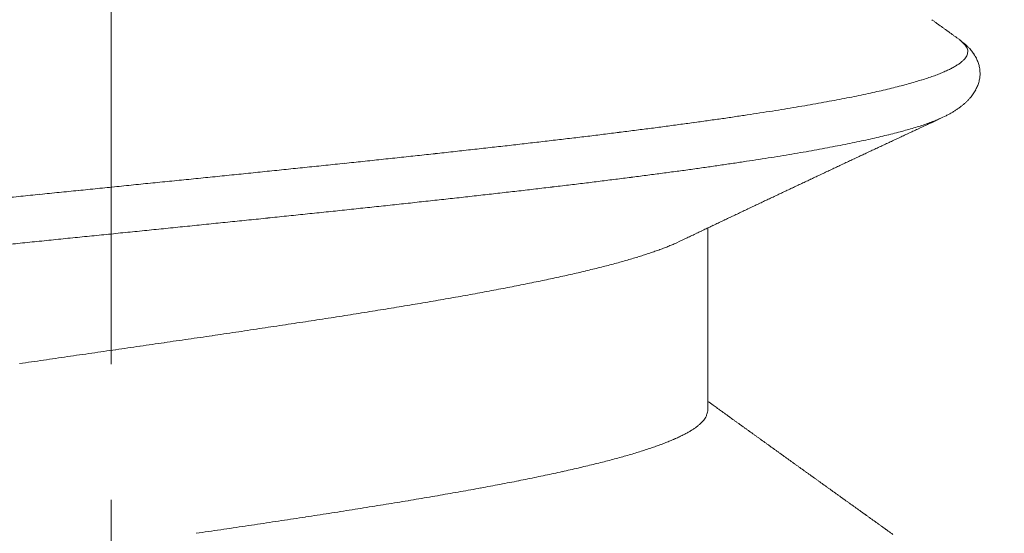
# Model space of a CAD drawing. Units: inches. Extents: x 11 to 701, y 29 to 435.
# Drawn here: x 408 to 410, y 323 to 324 of the extents above; entities that cross this region are included whole.
import ezdxf

# ---------------------------------------------------------------- set-up
doc = ezdxf.new("R2010")
doc.units = ezdxf.units.IN
doc.header["$MEASUREMENT"] = 0
doc.linetypes.add('CENTERX2', pattern=[4, 2.5, -0.5, 0.5, -0.5])
doc.layers.get('0').update_dxf_attribs({"lineweight": 30})
doc.layers.add('DIM', color=3, linetype='Continuous', lineweight=15)
doc.styles.add('Romans字体', font='romans.shx', dxfattribs={"width": 0.75})
doc.dimstyles.new('lin01-1-1', dxfattribs={"dimtxt": 1, "dimasz": 1, "dimexe": 0.8, "dimexo": 0.5, "dimgap": 0.3, "dimtad": 1, "dimdec": 1, "dimdsep": 46, "dimtxsty": 'Romans字体', "dimcen": 0.09, "dimclrd": 1, "dimclre": 6, "dimclrt": 4, "dimadec": 1, "dimazin": 2, "dimtp": 0.01, "dimtm": 0.01, "dimtfac": 1, "dimtdec": 1, "dimtofl": 0, "dimtmove": 0, "dimatfit": 3, "dimfxl": 1, "dimtolj": 1, "dimarcsym": 0})

# ---------------------------------------------------------------- blocks, each defined once
blk = doc.blocks.new('*D71')
at = {"layer": 'Defpoints', "color": 0}
for p in [(410.8094, 325.3009), (408.9162, 317.7001), (418.0086, 317.7001)]:
    blk.add_point(p, dxfattribs=at)
at = {"layer": 'DIM', "color": 6, "lineweight": -2}
for p, q in [((411.3094, 325.3009), (418.8086, 325.3009)), ((409.4162, 317.7001), (418.8086, 317.7001))]:
    blk.add_line(p, q, dxfattribs=at)
at = {"layer": 'DIM', "color": 1, "lineweight": -2}
blk.add_line((418.0086, 324.3009), (418.0086, 318.7001), dxfattribs=at)
at = {"layer": 'DIM', "color": 1}
for points in [[(417.8419, 324.3009), (418.1753, 324.3009), (418.0086, 325.3009)], [(417.8419, 318.7001), (418.1753, 318.7001), (418.0086, 317.7001)]]:
    blk.add_solid(points, dxfattribs=at)
at = {"layer": 'DIM', "color": 4, "lineweight": 5, "insert": (415.7086, 321.5005), "char_height": 4, "attachment_point": 5, "rotation": 90, "style": 'Romans字体'}
blk.add_mtext('\\A1;7.6', dxfattribs=at)

msp = doc.modelspace()

# ---------------------------------------------------------------- linework, layer by layer
at = {"color": 7, "linetype": 'Continuous', "lineweight": 15}
for p, q in [((410.1794, 324.1276), (410.1751, 324.1306)), ((410.1495, 323.9839), (410.1414, 323.9804)), ((410.1495, 323.9839), (410.1554, 323.9868)), ((409.7163, 323.4444), (409.7163, 323.7799)), ((409.6646, 323.7553), (409.6577, 323.7521)), ((409.6646, 323.7553), (409.669, 323.7574))]:
    msp.add_line(p, q, dxfattribs=at)
for centre, radius, start, end in [((537.7966, 502.9367), 219.6789, 234.468077, 234.469427), ((540.618, 506.2304), 223.9993, 234.371729, 234.373055), ((543.4185, 510.1734), 228.8356, 234.37818, 234.379478), ((546.0473, 513.8785), 233.3785, 234.384627, 234.3859), ((548.7195, 518.1967), 238.4453, 234.46813, 234.469374), ((551.912, 522.0011), 243.397, 234.378219, 234.379439), ((554.9336, 526.2094), 248.5777, 234.378231, 234.379426), ((557.9441, 531.0875), 254.2967, 234.468169, 234.469335), ((563.4454, 538.1222), 263.2189, 234.384699, 234.385828), ((565.0438, 540.2934), 265.9148, 234.37827, 234.379387), ((562.9029, 538.0047), 262.8077, 234.468187, 234.469317), ((410.0242, 323.9294), 0.2517, 49.2495, 51.9352), ((410.1258, 324.0639), 0.0832, 41.8748, 49.894), ((410.1753, 324.1034), 0.0203, 29.106, 52.2595), ((410.1366, 324.0544), 0.0837, 45.7128, 51.744), ((410.1802, 324.1046), 0.0155, 17.7506, 34.2769), ((410.1382, 324.0548), 0.0823, 42.4774, 46.2752), ((409.9958, 323.9446), 0.2622, 38.3419, 39.2221), ((410.1583, 324.1173), 0.0404, 320.9582, 327.1734), ((410.169, 324.1088), 0.0269, 330.1686, 338.6788), ((410.1778, 324.1045), 0.0171, 341.2854, 353.9176), ((410.1775, 324.1059), 0.0177, 349.5382, 0.814), ((410.1512, 324.1059), 0.0439, 0.3705, 4.4593), ((410.1309, 324.0511), 0.0901, 35.7459, 38.5367), ((410.1501, 324.0626), 0.0679, 33.4492, 37.3308), ((410.1447, 324.059), 0.0743, 30.075, 33.4472), ((410.1426, 324.0583), 0.0766, 26.5621, 29.7111), ((410.15, 324.0619), 0.0683, 23.1578, 26.6338), ((410.0835, 324.2297), 0.1758, 297.6738, 300.09), ((410.1032, 324.1931), 0.1342, 300.6426, 303.5127), ((410.1218, 324.1629), 0.0988, 304.1788, 307.707), ((410.138, 324.1398), 0.0706, 308.8174, 313.2421), ((410.1502, 324.1258), 0.0521, 313.9873, 319.3747), ((410.1543, 324.0634), 0.0638, 19.7791, 23.4603), ((410.1554, 324.0638), 0.0626, 16.0833, 19.7694), ((410.1569, 324.0641), 0.061, 12.4706, 16.191), ((410.1584, 324.0646), 0.0595, 8.6017, 12.3908), ((409.9111, 324.6884), 0.6662, 287.3711, 288.3743), ((409.9463, 324.5788), 0.5511, 288.5021, 289.638), ((409.9789, 324.4836), 0.4505, 289.7919, 291.0919), ((410.0083, 324.4031), 0.3648, 291.3474, 292.8383), ((410.0361, 324.3339), 0.2902, 293.0716, 294.8084), ((410.061, 324.2763), 0.2275, 295.1953, 297.2309), ((410.1574, 324.0649), 0.0605, 349.5969, 353.3127), ((410.1594, 324.0646), 0.0585, 4.8919, 8.7179), ((410.1585, 324.0648), 0.0594, 353.3496, 357.1231), ((410.1595, 324.0647), 0.0583, 0.9865, 4.8118), ((410.1593, 324.0646), 0.0586, 357.228, 1.0341), ((409.6931, 325.519), 1.525, 283.2783, 283.8502), ((409.7424, 325.3138), 1.314, 283.9049, 284.5386), ((409.7883, 325.1294), 1.124, 284.6335, 285.3373), ((409.8324, 324.9636), 0.9525, 285.4143, 286.2026), ((409.8733, 324.8165), 0.7997, 286.332, 287.2182), ((410.1436, 324.0705), 0.0754, 331.7598, 334.9896), ((410.1471, 324.0685), 0.0714, 335.2118, 338.5536), ((410.1505, 324.0672), 0.0678, 338.5915, 342.0481), ((410.1531, 324.0661), 0.0649, 342.2469, 345.7998), ((410.1555, 324.0654), 0.0624, 345.8207, 349.4659), ((409.4091, 326.8851), 2.9205, 280.8493, 281.2153), ((409.471, 326.5629), 2.5924, 281.2582, 281.6555), ((409.5309, 326.2664), 2.2898, 281.6868, 282.1199), ((409.5873, 325.9944), 2.0121, 282.1741, 282.6471), ((409.6408, 325.7454), 1.7574, 282.723, 283.2425), ((410.1192, 324.0888), 0.106, 316.8889, 319.5061), ((410.125, 324.0838), 0.0983, 319.5224, 322.2638), ((410.1301, 324.0795), 0.0916, 322.4288, 325.286), ((410.1349, 324.0759), 0.0857, 325.4402, 328.4259), ((410.1394, 324.0728), 0.0803, 328.5923, 331.6956), ((409.0505, 328.9439), 5.0103, 279.2662, 279.5164), ((409.1307, 328.4585), 4.5183, 279.5318, 279.8014), ((409.2057, 328.0117), 4.0653, 279.8309, 280.1213), ((409.2771, 327.6052), 3.6525, 280.14, 280.4533), ((409.3423, 327.2319), 3.2736, 280.5171, 280.855), ((410.0886, 324.1261), 0.1543, 304.6805, 306.7731), ((410.0948, 324.1168), 0.1432, 306.9999, 309.1862), ((410.1016, 324.1084), 0.1324, 309.2131, 311.5061), ((410.1076, 324.1011), 0.1229, 311.6483, 314.0405), ((410.1137, 324.0945), 0.1139, 314.1443, 316.652), ((408.5879, 332.0111), 8.1123, 278.1661, 278.34174), ((408.6885, 331.3098), 7.4037, 278.3591, 278.54704), ((408.784, 330.6655), 6.7524, 278.55775, 278.75897), ((408.8737, 330.0517), 6.1321, 278.80408, 279.02001), ((408.9649, 329.4841), 5.5573, 279.009, 279.2411), ((508.912, 112.6022), 233.3158, 115.043088, 115.045803), ((410.059, 324.1778), 0.2139, 296.7783, 298.4879), ((410.0682, 324.1593), 0.1933, 298.7223, 300.5562), ((410.0761, 324.1456), 0.1775, 300.5864, 302.5235), ((410.0819, 324.1359), 0.1662, 302.6504, 304.6532), ((408.0241, 336.1851), 12.3242, 277.3887, 277.51666), ((408.1447, 335.2613), 11.3925, 277.52276, 277.65868), ((408.2595, 334.3607), 10.4846, 277.69287, 277.83766), ((408.3754, 333.5365), 9.6524, 277.8234, 277.97757), ((408.4844, 332.7416), 8.85, 277.99268, 278.15722), ((409.9151, 324.5628), 0.6252, 286.2346, 287.3665), ((409.9494, 324.458), 0.515, 287.2006, 288.4964), ((452.2393, 233.9461), 99.39, 115.079917, 115.082705), ((450.1323, 238.346), 94.5118, 115.050637, 115.053615), ((409.9806, 324.3683), 0.42, 288.3444, 289.8334), ((445.9263, 247.3892), 84.5384, 115.059933, 115.063341), ((454.2556, 229.1363), 104.6012, 114.955422, 114.958005), ((513.6245, 102.8494), 244.1466, 115.082059, 115.083061), ((410.0096, 324.2922), 0.3386, 289.5912, 291.32), ((448.9724, 240.8471), 91.7548, 115.043604, 115.047027), ((446.7255, 245.5809), 86.515, 115.016969, 115.022559), ((410.0348, 324.2297), 0.2712, 291.1526, 293.1585), ((407.2841, 342.1955), 18.38, 276.81516, 276.90831), ((407.4578, 340.7394), 16.9136, 276.91772, 277.01742), ((407.6072, 339.471), 15.6364, 277.04175, 277.14796), ((407.7622, 338.2539), 14.4094, 277.13866, 277.252), ((407.8964, 337.1904), 13.3375, 277.25699, 277.3774), ((409.7042, 325.3487), 1.4391, 282.6644, 283.2972), ((409.7514, 325.1537), 1.2384, 283.2457, 283.9483), ((409.7969, 324.9771), 1.056, 283.8605, 284.6471), ((409.8386, 324.8196), 0.8932, 284.6136, 285.4977), ((446.0274, 247.2781), 84.6819, 115.123162, 115.12646), ((446.1188, 246.7216), 85.2247, 115.016677, 115.019952), ((409.8791, 324.6816), 0.7493, 285.3357, 286.3361), ((446.5751, 246.098), 85.9829, 115.11321, 115.11646), ((446.7564, 245.3784), 86.7115, 115.016705, 115.019924), ((447.4221, 244.386), 87.8925, 115.133206, 115.136383), ((447.3529, 244.0691), 88.1502, 115.001816, 115.004984), ((447.4822, 244.0642), 88.2094, 115.073418, 115.07659), ((448.9649, 240.8245), 91.7721, 115.051663, 115.0547), ((406.2716, 351.0054), 27.2478, 276.40409, 276.47104), ((406.4881, 349.0125), 25.2433, 276.49254, 276.56401), ((406.7181, 347.0528), 23.2701, 276.55295, 276.62953), ((406.9148, 345.3469), 21.5529, 276.6337, 276.71535), ((407.1089, 343.6748), 19.8696, 276.72338, 276.81075), ((409.4264, 326.6562), 2.7758, 280.4918, 280.8891), ((409.4862, 326.3475), 2.4614, 280.8802, 281.3132), ((409.5452, 326.0638), 2.1716, 281.2547, 281.7275), ((409.601, 325.803), 1.9049, 281.6773, 282.1964), ((409.6535, 325.5653), 1.6615, 282.1584, 282.7297), ((443.3337, 252.9189), 78.4311, 115.12303, 115.126592), ((443.475, 252.2991), 79.0523, 115.021525, 115.025055), ((443.912, 251.725), 79.7576, 115.128051, 115.131553), ((444.2267, 251.049), 80.5032, 115.123076, 115.126546), ((444.3446, 250.4541), 81.092, 115.016594, 115.020036), ((444.837, 249.7874), 81.9045, 115.128097, 115.131507), ((445.1154, 249.1884), 82.5652, 115.123119, 115.126503), ((445.2463, 248.5567), 83.1928, 115.016637, 115.019992), ((445.6985, 247.9508), 83.9331, 115.118158, 115.121486), ((404.7682, 364.7156), 41.0402, 276.12584, 276.1725), ((405.1439, 361.3147), 37.6187, 276.16046, 276.21093), ((405.4512, 358.4741), 34.7615, 276.2139, 276.26803), ((405.7546, 355.6828), 31.9537, 276.27387, 276.33218), ((406.0149, 353.3231), 29.5797, 276.33515, 276.39751), ((409.0782, 328.6142), 4.7646, 279.0482, 279.318), ((409.1566, 328.1541), 4.2979, 279.2794, 279.5701), ((409.2291, 327.735), 3.8725, 279.5434, 279.8569), ((409.2971, 327.3497), 3.4813, 279.8404, 280.1785), ((409.3633, 326.9903), 3.1159, 280.1476, 280.5136), ((440.8362, 258.1709), 72.6156, 115.132872, 115.136717), ((441.1039, 257.6119), 73.2354, 115.132888, 115.136701), ((441.4128, 256.9648), 73.9524, 115.132907, 115.136683), ((441.6822, 256.3869), 74.59, 115.12793, 115.131674), ((441.9786, 255.782), 75.2635, 115.13294, 115.13665), ((442.2353, 255.2306), 75.8718, 115.127961, 115.131642), ((442.5161, 254.6591), 76.5084, 115.13297, 115.136619), ((442.7721, 254.1093), 77.1149, 115.127991, 115.131613), ((443.0675, 253.4909), 77.8002, 115.128007, 115.131597), ((401.9911, 391.1903), 67.6602, 275.927071, 275.956357), ((402.7229, 384.3154), 60.7464, 275.94273, 275.975164), ((403.3884, 377.9174), 54.314, 275.97957, 276.01562), ((403.9049, 372.9907), 49.3603, 276.01865, 276.05804), ((404.3951, 368.3377), 44.6815, 276.06274, 276.10593), ((408.6333, 331.5249), 7.7091, 278.01266, 278.20081), ((408.7297, 330.8692), 7.0463, 278.18542, 278.38684), ((408.823, 330.2439), 6.4141, 278.37739, 278.59351), ((408.9125, 329.6645), 5.8278, 278.57508, 278.80735), ((408.9991, 329.1124), 5.269, 278.7954, 279.0458), ((438.617, 263.1052), 67.206, 115.244068, 115.248225), ((438.7366, 262.5681), 67.7429, 115.137729, 115.14185), ((438.9696, 262.0831), 68.281, 115.137745, 115.141834), ((439.2355, 261.5279), 68.8966, 115.137763, 115.141815), ((439.6188, 261.0264), 69.5135, 115.244137, 115.248156), ((439.7511, 260.4522), 70.0894, 115.137798, 115.141781), ((440.0001, 259.9186), 70.6783, 115.132819, 115.13677), ((440.2849, 259.3377), 71.3251, 115.137832, 115.141746), ((440.5422, 258.786), 71.9339, 115.132854, 115.136736), ((393.8974, 470.7504), 147.6309, 275.79495, 275.808656), ((396.7079, 443.0514), 119.7897, 275.81214, 275.828978), ((398.4963, 425.4873), 102.1347, 275.831592, 275.85127), ((400.0024, 410.7343), 87.3051, 275.855013, 275.877935), ((401.0606, 400.4181), 76.9347, 275.880816, 275.906708), ((408.0858, 335.5269), 11.7484, 277.28024, 277.41637), ((408.2053, 334.6171), 10.8308, 277.41108, 277.55609), ((408.3179, 333.7827), 9.9888, 277.54502, 277.69941), ((408.4242, 332.9781), 9.1773, 277.71457, 277.87932), ((408.5319, 332.2372), 8.4286, 277.84453, 278.02038), ((436.5573, 267.4073), 62.4364, 115.253935, 115.258409), ((436.8152, 266.8721), 63.0305, 115.253956, 115.258388), ((436.9183, 266.3756), 63.5236, 115.142589, 115.146983), ((437.3163, 265.8195), 64.1962, 115.248982, 115.253334), ((437.4255, 265.3179), 64.6966, 115.142628, 115.146943), ((437.8358, 264.7409), 65.3933, 115.249022, 115.253294), ((437.9514, 264.2203), 65.9137, 115.142668, 115.146903), ((438.2369, 263.6235), 66.5752, 115.142689, 115.146882), ((834.1916, -3898.9525), 4244.1982, 95.7542257, 95.7547064), ((315.368, 1249.2173), 930.0486, 275.7570834, 275.7592754), ((369.4519, 712.7706), 390.8825, 275.762368, 275.767577), ((382.8636, 579.8741), 257.311, 275.770104, 275.778006), ((390.0678, 508.052), 185.1285, 275.797537, 275.808495), ((407.3952, 341.0486), 17.3131, 276.74715, 276.84697), ((407.5507, 339.7721), 16.0272, 276.83893, 276.94528), ((407.6962, 338.5452), 14.7918, 276.96034, 277.07385), ((407.8362, 337.4721), 13.7095, 277.04575, 277.16636), ((407.9645, 336.4594), 12.6888, 277.16184, 277.29), ((434.3057, 271.8508), 57.4571, 115.157358, 115.162214), ((434.6588, 271.352), 58.0587, 115.258782, 115.263592), ((434.9316, 270.7854), 58.6876, 115.258808, 115.263567), ((435.1635, 270.3053), 59.2207, 115.25883, 115.263545), ((435.4115, 269.779), 59.8025, 115.253836, 115.258507), ((435.5038, 269.345), 60.2345, 115.152468, 115.1571), ((435.8649, 268.8408), 60.8445, 115.253876, 115.258467), ((436.0816, 268.3928), 61.3421, 115.253895, 115.258449), ((436.2047, 267.874), 61.864, 115.147528, 115.152039), ((419.8636, 211.1469), 113.2679, 95.783359, 95.801253), ((422.0326, 189.8081), 134.7167, 95.771556, 95.786635), ((425.595, 154.6414), 170.0633, 95.762229, 95.774197), ((430.6891, 104.2683), 220.6933, 95.755825, 95.765059), ((441.7295, -4.1795), 329.7016, 95.768516, 95.774702), ((467.0639, -256.2894), 583.0812, 95.7519098, 95.755409), ((406.4233, 349.3371), 25.6584, 276.37805, 276.44962), ((406.6537, 347.376), 23.6838, 276.42861, 276.50529), ((406.8508, 345.668), 21.9645, 276.49916, 276.58092), ((407.0454, 343.9922), 20.2775, 276.57744, 276.66493), ((407.2211, 342.5091), 18.784, 276.65773, 276.751), ((432.3744, 276.1008), 52.7892, 115.26858, 115.27387), ((432.5957, 275.6434), 53.2973, 115.26861, 115.27384), ((432.7968, 275.2177), 53.7681, 115.26361, 115.2688), ((433.0279, 274.7507), 54.2891, 115.26865, 115.2738), ((433.3495, 274.3078), 54.827, 115.36989, 115.37499), ((433.4762, 273.8125), 55.329, 115.26368, 115.26873), ((433.693, 273.3647), 55.8264, 115.2637, 115.26871), ((433.9419, 272.8486), 56.3994, 115.26373, 115.26868), ((434.1667, 272.3722), 56.9261, 115.25873, 115.26364), ((405.0768, 361.6294), 38.0243, 276.08843, 276.13894), ((405.3847, 358.7935), 35.1717, 276.13429, 276.18847), ((405.6885, 356.0065), 32.3681, 276.18571, 276.24409), ((405.9492, 353.6467), 29.994, 276.23928, 276.30172), ((406.2064, 351.3313), 27.6644, 276.29866, 276.3657), ((430.6022, 279.9827), 48.5223, 115.38467, 115.39042), ((430.7903, 279.5978), 48.9507, 115.38469, 115.3904), ((430.9042, 279.1555), 49.3992, 115.27844, 115.28409), ((431.2005, 278.7458), 49.8963, 115.37971, 115.38531), ((431.3201, 278.2872), 50.3619, 115.27347, 115.27902), ((431.6268, 277.8701), 50.8702, 115.37976, 115.38525), ((431.7557, 277.3876), 51.3615, 115.27353, 115.27896), ((431.9575, 276.961), 51.8333, 115.26853, 115.27392), ((432.2854, 276.5162), 52.3756, 115.37984, 115.38517), ((402.6464, 384.6318), 61.1547, 275.906635, 275.939048), ((403.3144, 378.2344), 54.7225, 275.93644, 275.97247), ((403.8332, 373.3096), 49.7705, 275.96845, 276.00785), ((404.3257, 368.651), 45.0859, 276.00504, 276.04825), ((404.7001, 365.0297), 41.4453, 276.06095, 276.10765), ((429.139, 282.9936), 45.1748, 115.39454, 115.40072), ((429.2978, 282.6705), 45.5348, 115.39456, 115.40069), ((429.479, 282.2908), 45.9555, 115.38955, 115.39562), ((429.5502, 281.9518), 46.2925, 115.28328, 115.28931), ((429.8382, 281.5567), 46.7728, 115.3896, 115.39557), ((430.0132, 281.1995), 47.1705, 115.38963, 115.39555), ((430.2135, 280.7791), 47.6362, 115.38461, 115.39048), ((430.2961, 280.4088), 48.0063, 115.27836, 115.28417), ((393.7254, 471.5806), 148.56, 275.796963, 275.810579), ((396.5789, 443.5958), 120.4301, 275.807891, 275.824651), ((398.3882, 425.9148), 102.6567, 275.821502, 275.841114), ((399.8835, 411.0955), 87.7622, 275.854593, 275.877461), ((400.9747, 400.7532), 77.3626, 275.857912, 275.883761), ((401.9308, 391.5057), 68.0657, 275.881165, 275.910421), ((427.7251, 285.8866), 41.9551, 115.40439, 115.41104), ((427.8803, 285.5712), 42.3065, 115.40442, 115.41102), ((428.1081, 285.2785), 42.6687, 115.50554, 115.51208), ((428.1805, 284.9618), 42.9858, 115.40447, 115.41096), ((428.3252, 284.6598), 43.3207, 115.39945, 115.40589), ((428.4902, 284.3237), 43.6951, 115.39948, 115.40587), ((428.7296, 284.0122), 44.0792, 115.50058, 115.50692), ((428.8095, 283.6649), 44.4271, 115.39449, 115.40077), ((428.9632, 283.3524), 44.7754, 115.39451, 115.40075), ((729.962, -2848.0939), 3188.0991, 95.7854565, 95.7860929), ((308.8074, 1309.0467), 990.3204, 275.7827934, 275.7848429), ((368.2777, 721.1164), 399.3899, 275.798022, 275.803104), ((382.4062, 582.9575), 260.5106, 275.784003, 275.791789), ((389.8717, 509.4405), 186.6155, 275.789167, 275.800024), ((426.5012, 288.3852), 39.1729, 115.41931, 115.42643), ((426.7195, 288.0997), 39.5245, 115.52047, 115.52753), ((426.8462, 287.8537), 39.8011, 115.52556, 115.53257), ((426.9677, 287.6025), 40.0802, 115.52051, 115.52748), ((427.0309, 287.2996), 40.3808, 115.40931, 115.41622), ((427.2439, 287.0466), 40.7008, 115.52057, 115.52743), ((427.3901, 286.7434), 41.0375, 115.51553, 115.52234), ((427.4379, 286.4684), 41.3063, 115.40434, 115.4111), ((427.6744, 286.1705), 41.6769, 115.51558, 115.52228), ((425.2191, 159.1461), 165.4577, 95.817274, 95.829459), ((430.1437, 110.7088), 214.1448, 95.805132, 95.814568), ((440.6031, 7.6603), 317.7227, 95.795666, 95.802038), ((464.2654, -225.7363), 552.3158, 95.789163, 95.792834), ((409.4952, 324.1142), 0.3969, 291.7856, 293.0057), ((409.516, 324.0665), 0.3449, 292.9151, 294.2523), ((426.3911, 288.7581), 38.7889, 115.53053, 115.53773), ((426.3418, 288.8727), 38.6643, 115.53052, 115.53774), ((426.4001, 288.762), 38.7893, 115.53053, 115.53773), ((409.3229, 324.5873), 0.9005, 287.0462, 287.7317), ((409.3551, 324.4886), 0.7967, 287.6882, 288.4351), ((409.386, 324.399), 0.7019, 288.3577, 289.1747), ((409.4146, 324.3183), 0.6163, 289.1207, 290.0145), ((409.4427, 324.2425), 0.5355, 289.9733, 290.9616), ((409.4707, 324.1723), 0.46, 290.8224, 291.923), ((409.1389, 325.217), 1.5567, 284.5389, 285.0037), ((409.1789, 325.0716), 1.4059, 284.9629, 285.463), ((409.2169, 324.9362), 1.2652, 285.4379, 285.9765), ((409.2529, 324.8107), 1.1346, 285.975, 286.5573), ((409.2889, 324.6947), 1.0132, 286.4762, 287.1065), ((408.8624, 326.344), 2.7172, 282.4611, 282.7719), ((408.9145, 326.1188), 2.486, 282.7466, 283.0787), ((408.9641, 325.9078), 2.2693, 283.0649, 283.4198), ((409.011, 325.7162), 2.0719, 283.3896, 283.7689), ((409.0534, 325.5393), 1.8901, 283.7953, 284.2001), ((409.0977, 325.3733), 1.7183, 284.1253, 284.5587), ((408.5672, 327.7222), 4.1266, 281.2424, 281.4695), ((408.6308, 327.4113), 3.8092, 281.4619, 281.7031), ((408.6915, 327.124), 3.5156, 281.6839, 281.9403), ((408.7505, 326.8477), 3.2331, 281.9307, 282.2037), ((408.8052, 326.5907), 2.9703, 282.2194, 282.5103), ((408.1362, 329.964), 6.4095, 280.1821, 280.34366), ((408.2154, 329.5333), 5.9716, 280.33868, 280.50944), ((408.2902, 329.1363), 5.5676, 280.4971, 280.6775), ((408.3638, 328.7486), 5.1729, 280.6721, 280.863), ((408.4337, 328.3909), 4.8085, 280.849, 281.051), ((408.4994, 328.0438), 4.4553, 281.0773, 281.2915), ((407.5546, 333.2622), 9.7586, 279.45214, 279.56693), ((407.6729, 332.5911), 9.0772, 279.53448, 279.65641), ((407.7763, 331.9918), 8.469, 279.64695, 279.77609), ((407.879, 331.3997), 7.8681, 279.77167, 279.90888), ((407.9697, 330.8878), 7.3482, 279.89889, 280.04389), ((408.052, 330.4054), 6.8589, 280.07007, 280.22323), ((406.8985, 337.2568), 13.8067, 278.9972, 279.08251), ((407.0486, 336.3659), 12.9033, 279.0486, 279.13906), ((407.1915, 335.4822), 12.0081, 279.13592, 279.23218), ((407.3188, 334.7082), 11.2237, 279.22461, 279.3266), ((407.4455, 333.9407), 10.4458, 279.32328, 279.43168), ((405.7388, 344.6931), 21.3328, 278.60952, 278.66728), ((405.9779, 343.1972), 19.818, 278.63577, 278.69755), ((406.1992, 341.7556), 18.3595, 278.69499, 278.76121), ((406.389, 340.5344), 17.1237, 278.75599, 278.82648), ((406.5783, 339.3216), 15.8962, 278.8231, 278.89845), ((406.7422, 338.2835), 14.8452, 278.89311, 278.97314), ((403.372, 360.6043), 37.4191, 278.34442, 278.37832), ((403.8913, 356.9905), 33.7682, 278.40007, 278.4375), ((404.406, 353.6234), 30.3621, 278.40892, 278.45037), ((404.7964, 351.0111), 27.7207, 278.44585, 278.49104), ((405.1716, 348.507), 25.1886, 278.48792, 278.5374), ((405.4669, 346.552), 23.2115, 278.53301, 278.58641), ((397.2772, 402.3335), 79.5911, 278.245575, 278.261722), ((399.3512, 387.8758), 64.9853, 278.283792, 278.303535), ((400.7225, 378.6753), 55.6833, 278.27455, 278.29754), ((401.857, 370.9108), 47.8363, 278.29493, 278.32162), ((402.6541, 365.483), 42.3504, 278.31747, 278.34753), ((458.3244, -20.2097), 347.3392, 98.233865, 98.237573), ((1245.8999, -5447.1359), 5831.1156, 98.25570901, 98.25593003), ((344.2768, 768.4597), 449.5336, 278.226989, 278.229857), ((379.6001, 524.3121), 202.8439, 278.226704, 278.233058), ((389.1589, 458.3071), 136.1504, 278.229528, 278.238989), ((394.4736, 421.6371), 99.0972, 278.236169, 278.249155), ((417.5693, 261.1743), 63.0192, 98.30224, 98.32249), ((419.3448, 249.2082), 75.1162, 98.30735, 98.324385), ((422.2054, 229.2842), 95.2445, 98.264923, 98.278387), ((426.3989, 200.3612), 124.4699, 98.251055, 98.261377), ((435.6417, 136.5506), 188.9464, 98.241086, 98.247896), ((506.0159, 456.884), 164.5464, 234.179835, 234.183929), ((409.6607, 323.4537), 0.0563, 342.4843, 350.4902), ((445.8207, 373.3953), 61.6201, 234.142943, 234.151293), ((450.8334, 380.4172), 70.2475, 234.191404, 234.196158), ((552.8158, 522.1843), 244.8852, 234.248863, 234.249924), ((461.0811, 394.5274), 87.6863, 234.162248, 234.165529), ((451.2654, 380.9654), 70.9448, 234.179968, 234.184288), ((409.6535, 323.4709), 0.0713, 311.5215, 315.55), ((409.6546, 323.4722), 0.0714, 314.2008, 317.8144), ((409.5831, 323.5369), 0.1679, 317.8351, 319.1703), ((409.6756, 323.4502), 0.0415, 326.2444, 332.2985), ((409.689, 323.4424), 0.026, 333.8293, 347.4328), ((459.0642, 391.7303), 84.2378, 234.167481, 234.171036), ((464.1429, 398.7959), 92.9393, 234.182334, 234.185505), ((461.1188, 394.786), 87.9182, 234.254502, 234.257871), ((460.4005, 393.5995), 86.5356, 234.184965, 234.188405), ((462.024, 395.7374), 89.2193, 234.146263, 234.149596), ((462.8155, 396.9961), 90.7031, 234.210016, 234.213289), ((409.5642, 323.6079), 0.2351, 298.2498, 299.9242), ((409.585, 323.5696), 0.1916, 300.2635, 302.1963), ((409.6003, 323.5445), 0.1621, 302.3514, 304.4942), ((409.6108, 323.528), 0.1426, 304.7694, 307.0376), ((409.6315, 323.4978), 0.106, 307.9134, 310.7867), ((463.0143, 397.2981), 91.0644, 234.222951, 234.226212), ((463.365, 397.7936), 91.6713, 234.229423, 234.232663), ((464.0373, 398.718), 92.8144, 234.229443, 234.232643), ((464.5954, 399.4838), 93.7619, 234.22946, 234.232627), ((465.1579, 400.2558), 94.7172, 234.229476, 234.232611), ((465.8636, 400.989), 95.7246, 234.146376, 234.149483), ((409.446, 323.8742), 0.5266, 291.4556, 292.4281), ((409.4729, 323.8071), 0.4542, 292.516, 293.5918), ((409.4976, 323.7469), 0.3893, 293.8123, 295.0054), ((409.5214, 323.695), 0.3321, 295.062, 296.3897), ((409.5424, 323.6503), 0.2828, 296.6072, 298.0804), ((466.2994, 401.8226), 96.6556, 234.229507, 234.23258), ((466.8319, 402.5716), 97.5746, 234.235981, 234.239025), ((467.4102, 403.3467), 98.5415, 234.229536, 234.23255), ((467.9354, 404.0861), 99.4485, 234.23601, 234.238997), ((468.5429, 404.9208), 100.4808, 234.236025, 234.238981), ((409.2521, 324.456), 1.14, 286.6915, 287.2664), ((409.2896, 324.3327), 1.0111, 287.3078, 287.9331), ((409.3246, 324.2208), 0.8938, 288.0095, 288.6896), ((409.3571, 324.1202), 0.7881, 288.7938, 289.5357), ((409.3885, 324.0302), 0.6928, 289.5749, 290.3833), ((409.4183, 323.9482), 0.6056, 290.4495, 291.3356), ((469.0911, 405.6926), 101.4275, 234.242496, 234.245425), ((469.5214, 406.536), 102.3634, 234.32583, 234.328728), ((470.2907, 407.3407), 103.4659, 234.242525, 234.245396), ((470.949, 408.2259), 104.5689, 234.236083, 234.238923), ((471.5375, 409.0546), 105.5853, 234.242554, 234.245368), ((472.2071, 409.9757), 106.724, 234.242569, 234.245353), ((409.0372, 325.2505), 1.963, 284.1916, 284.5839), ((409.0837, 325.0669), 1.7737, 284.6245, 285.0459), ((409.1285, 324.8974), 1.5983, 285.0719, 285.5257), ((409.1712, 324.7388), 1.4341, 285.576, 286.0655), ((409.2116, 324.5923), 1.2822, 286.1464, 286.6763), ((472.7807, 410.7634), 107.6985, 234.242581, 234.24534), ((473.1929, 411.6392), 108.6502, 234.338813, 234.341544), ((473.9684, 412.3951), 109.7166, 234.242607, 234.245315), ((474.6215, 413.3146), 110.8445, 234.249076, 234.251757), ((475.2112, 414.1249), 111.8466, 234.249088, 234.251745), ((475.6696, 415.0336), 112.8519, 234.332415, 234.335045), ((408.7188, 326.6343), 3.3831, 282.1756, 282.441), ((408.7745, 326.3665), 3.1096, 282.5015, 282.7835), ((408.8323, 326.1164), 2.8529, 282.7612, 283.0614), ((408.8864, 325.8774), 2.6078, 283.0903, 283.4105), ((408.9386, 325.6556), 2.38, 283.427, 283.769), ((408.9872, 325.4454), 2.1643, 283.8443, 284.2101), ((476.499, 415.896), 114.0364, 234.249113, 234.251719), ((477.2043, 416.8891), 115.2544, 234.255581, 234.258159), ((477.5833, 417.6958), 116.1306, 234.338901, 234.341456), ((478.4628, 418.5974), 117.3761, 234.24915, 234.251682), ((479.0525, 419.4304), 118.3966, 234.255615, 234.258125), ((479.4982, 420.3611), 119.4126, 234.345382, 234.347868), ((408.3779, 328.3165), 5.0996, 280.9943, 281.1893), ((408.4503, 327.9331), 4.7093, 281.2313, 281.4387), ((408.5269, 327.5592), 4.3277, 281.4261, 281.6472), ((408.5945, 327.2276), 3.9892, 281.6572, 281.8923), ((408.6584, 326.9179), 3.673, 281.9134, 282.1632), ((480.3388, 421.1999), 120.5842, 234.255638, 234.258102), ((480.8061, 422.1666), 121.6419, 234.345405, 234.347845), ((481.6746, 423.0382), 122.8565, 234.25566, 234.258079), ((482.1634, 424.0409), 123.9561, 234.345428, 234.347823), ((483.0607, 424.9463), 125.2149, 234.255683, 234.258057), ((483.5716, 426.0106), 126.3774, 234.351895, 234.354245), ((407.8513, 331.1965), 8.0273, 279.97428, 280.11099), ((407.9474, 330.6531), 7.4755, 280.1174, 280.26211), ((408.0423, 330.1202), 6.9342, 280.27492, 280.42851), ((408.1269, 329.637), 6.4437, 280.46598, 280.62871), ((408.2173, 329.164), 5.9621, 280.61323, 280.78612), ((408.2984, 328.7344), 5.5249, 280.7938, 280.9772), ((484.5014, 426.9303), 127.6669, 234.255706, 234.258034), ((485.0441, 428.046), 128.8896, 234.351918, 234.354222), ((485.9513, 428.9522), 130.1548, 234.26218, 234.264463), ((486.3897, 429.9045), 131.1841, 234.351938, 234.354202), ((487.2594, 430.7524), 132.38, 234.262199, 234.264444), ((487.7004, 431.7143), 133.4187, 234.351957, 234.354183), ((407.2828, 334.5651), 11.4436, 279.3577, 279.45999), ((407.4111, 333.7845), 10.6524, 279.46916, 279.57774), ((407.527, 333.093), 9.9513, 279.58199, 279.69683), ((407.6373, 332.4104), 9.26, 279.73584, 279.85766), ((407.7471, 331.7986), 8.6383, 279.83473, 279.96359), ((488.3311, 432.6107), 134.5146, 234.358409, 234.360617), ((489.3166, 433.5848), 135.8807, 234.262228, 234.264415), ((489.7089, 434.5146), 136.8647, 234.358428, 234.360598), ((490.4588, 435.5516), 138.1445, 234.358438, 234.360588), ((491.4033, 436.4583), 139.4319, 234.262255, 234.264387), ((491.9113, 437.5596), 140.6228, 234.358457, 234.360569), ((406.4552, 339.75), 16.6941, 278.9047, 278.97845), ((406.6427, 338.5569), 15.4864, 278.98245, 279.06125), ((406.8279, 337.3831), 14.298, 279.06905, 279.15357), ((406.9886, 336.3787), 13.2808, 279.15837, 279.24846), ((407.142, 335.3892), 12.2796, 279.28418, 279.38057), ((492.6124, 438.5285), 141.8187, 234.358466, 234.36056), ((493.4166, 439.6689), 143.2141, 234.364917, 234.36699), ((494.4222, 440.6462), 144.5944, 234.268743, 234.270799), ((494.9738, 441.7953), 145.8496, 234.358495, 234.360531), ((495.7328, 442.8733), 147.1679, 234.364944, 234.366962), ((496.6124, 444.0629), 148.6472, 234.358514, 234.360512), ((404.7826, 350.7382), 27.8089, 278.53212, 278.57837), ((405.1208, 348.4096), 25.4559, 278.60745, 278.65769), ((405.4692, 346.175), 23.1944, 278.63782, 278.69259), ((405.7436, 344.3717), 21.3702, 278.69607, 278.7551), ((406.0116, 342.6166), 19.5949, 278.76167, 278.82556), ((406.2268, 341.1688), 18.1312, 278.85538, 278.92389), ((497.3623, 445.1288), 149.9504, 234.364963, 234.366944), ((498.4593, 446.2429), 151.4952, 234.275237, 234.2772), ((498.8657, 447.2083), 152.5164, 234.36498, 234.366927), ((499.6314, 448.2676), 153.8235, 234.364988, 234.366919), ((500.3292, 449.2321), 155.014, 234.364995, 234.366911), ((501.1378, 450.3512), 156.3946, 234.365004, 234.366903), ((401.6061, 372.2682), 49.572, 278.33918, 278.36576), ((402.5602, 365.6296), 42.8653, 278.39498, 278.4256), ((403.2614, 360.993), 38.1759, 278.40433, 278.43856), ((403.8729, 356.8528), 33.9908, 278.44298, 278.48124), ((404.3398, 353.7085), 30.8121, 278.4848, 278.52679), ((501.8636, 451.3548), 157.6331, 234.365011, 234.366896), ((502.694, 452.535), 159.0761, 234.371458, 234.373326), ((503.4434, 453.5409), 160.3303, 234.365027, 234.36688), ((504.3036, 454.7633), 161.825, 234.371474, 234.37331), ((505.0815, 455.8398), 163.1531, 234.371482, 234.373302), ((506.2946, 457.0485), 164.8425, 234.275317, 234.27712), ((400.4676, 380.0583), 57.4448, 278.312827, 278.335837), ((506.7738, 458.1834), 166.0438, 234.371498, 234.373287), ((507.6785, 459.4368), 167.5896, 234.371506, 234.373278)]:
    msp.add_arc(centre, radius, start, end, dxfattribs=at)
at = {"layer": 'DIM', "color": 1, "linetype": 'CENTERX2', "lineweight": 5, "ltscale": 0.5}
msp.add_line((408.6162, 317.5286), (408.6163, 328.3216), dxfattribs=at)

# ---------------------------------------------------------------- dimensions: what is measured, and where the dimension line sits
at = {"layer": 'DIM', "lineweight": 5}
dim = msp.add_linear_dim(base=(418.0086, 317.7001), p1=(410.8094, 325.3009), p2=(408.9162, 317.7001), angle=90, text='7.6', dimstyle='lin01-1-1', override={"dimtxt": 4}, dxfattribs=at)
dim.commit()
dim.dimension.update_dxf_attribs({"geometry": '*D71', "text_midpoint": (418.0086, 321.5005), "dimtype": 160})

doc.saveas('drawing.dxf')
